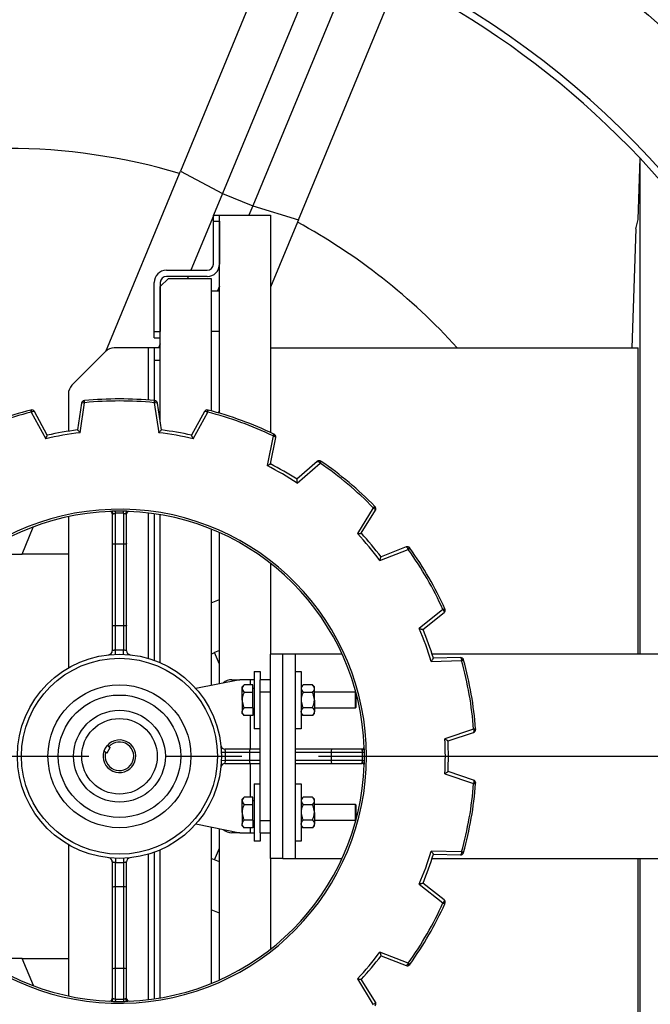
# Model space of a CAD drawing. Units: millimetres. Extents: x 0 to 10503, y 0 to 7427.
# Drawn here: x 3962 to 4271, y 1033 to 1515 of the extents above; entities that cross this region are included whole.
import ezdxf

# ---------------------------------------------------------------- set-up
doc = ezdxf.new("R2010")
doc.units = ezdxf.units.MM
doc.header["$LTSCALE"] = 150
doc.linetypes.add('CENTER', pattern=[2, 1.25, -0.25, 0.25, -0.25])
doc.layers.add('Keski', color=1, linetype='CENTER')
doc.layers.add('Mitat', color=1, linetype='Continuous')
doc.styles.add('ROMANS', font='ROMANS.SHX')
doc.styles.get("Standard").update_dxf_attribs({"font": 'arial.ttf'})
doc.dimstyles.get("Standard").update_dxf_attribs({"dimtxt": 0.18, "dimasz": 0.18, "dimexe": 0.18, "dimexo": 0.0625, "dimgap": 0.09, "dimtad": 0, "dimtih": 1, "dimtoh": 1, "dimdec": 4, "dimzin": 0, "dimdsep": 46, "dimtxsty": 'Standard', "dimcen": 0.09, "dimadec": 0, "dimazin": 0, "dimtfac": 1, "dimtdec": 4, "dimtofl": 0, "dimtmove": 1, "dimatfit": 3, "dimfxl": 0, "dimtolj": 1, "dimtzin": 0, "dimarcsym": 0})

# ---------------------------------------------------------------- blocks, each defined once
blk = doc.blocks.new('*D20')
at = {"layer": 'Defpoints', "color": 0}
for p in [(3224.23, 1886.47), (3018.05, 1696.19), (3208.59, 1154.61), (3956.09, 1154.61), (5002.59, 1154.61)]:
    blk.add_point(p, dxfattribs=at)
at = {"layer": 'Mitat', "color": 0, "lineweight": -2}
for p, q in [((3206.55, 1904.15), (3172.51, 1938.19)), ((3183.59, 1154.61), (2847.94, 1154.61))]:
    blk.add_line(p, q, dxfattribs=at)
blk.add_arc((3956.09, 1154.61), 1083.15, 138.30654, 176.69346, dxfattribs=at)
at = {"layer": 'Mitat', "color": 0}
for points in [[(3139.71, 1882.22), (3154.86, 1867.92), (3190.18, 1920.52)], [(2885.15, 1216.79), (2864.33, 1217.39), (2872.94, 1154.61)]]:
    blk.add_solid(points, dxfattribs=at)
at = {"layer": 'Mitat', "color": 0, "insert": (2900.53, 1591.84), "char_height": 68.75, "attachment_point": 5, "rotation": 67.5, "style": 'ROMANS'}
blk.add_mtext('\\A1;45°', dxfattribs=at)

msp = doc.modelspace()

# ---------------------------------------------------------------- linework, layer by layer
for p, q in [((4265.13, 1417.5), (4266.09, 1447.5)), ((4266.09, 1204.61), (4266.09, 1447.5)), ((4057.09, 1419.61), (4060.09, 1419.61)), ((4057.09, 1416.61), (4057.09, 1419.61)), ((4060.09, 1419.61), (4085.09, 1419.61)), ((4060.09, 1322.61), (4060.09, 1419.61)), ((4085.09, 1419.61), (4085.09, 1313.2)), ((4057.09, 1416.61), (4060.09, 1416.61)), ((4057.09, 1395.61), (4057.09, 1416.61)), ((4060.09, 1416.61), (4060.09, 1395.61)), ((4263.96, 1412.94), (4262.1, 1354.61)), ((4263.96, 1412.94), (4265.13, 1417.5)), ((4034.09, 1392.61), (4054.09, 1392.61)), ((4054.09, 1389.61), (4034.09, 1389.61)), ((4028.09, 1362.61), (4028.09, 1386.61)), ((4031.09, 1384.61), (4035.09, 1388.61)), ((4031.09, 1386.61), (4031.09, 1362.61)), ((4031.09, 1318.17), (4031.09, 1384.61)), ((4035.09, 1388.61), (4056.09, 1388.61)), ((4056.09, 1388.61), (4056.09, 1323.73)), ((4060.09, 1384.81), (4059.18, 1382.61)), ((4056.09, 1382.61), (4060.09, 1382.61)), ((4028.09, 1362.61), (4031.09, 1362.61)), ((4028.09, 1359.61), (4028.09, 1362.61)), ((4060.09, 1362.61), (4056.09, 1362.61)), ((4028.09, 1359.61), (4031.09, 1359.61)), ((4031.09, 1356.56), (4030.28, 1354.61)), ((4004.33, 1352.86), (3987.84, 1336.37)), ((4025.09, 1354.61), (4008.57, 1354.61)), ((4028.09, 1354.61), (4025.09, 1354.61)), ((4025.09, 1354.61), (4025.09, 1329.05)), ((4031.09, 1354.61), (4028.09, 1354.61)), ((4028.09, 1354.61), (4028.09, 1348.61)), ((4085.09, 1354.61), (4262.1, 1354.61)), ((4262.1, 1354.61), (4265.21, 1354.61)), ((4265.21, 1204.61), (4265.21, 1354.61)), ((4028.09, 1348.61), (4031.09, 1348.61)), ((4028.09, 1348.61), (4028.09, 1328.79)), ((3986.09, 1332.13), (3986.09, 1313.8)), ((3992.49, 1327.49), (3990.52, 1314.43)), ((3991.83, 1313.09), (3994.05, 1327.78)), ((3994.05, 1327.78), (3993.68, 1327.8)), ((3993.96, 1328.77), (3993.83, 1328.76)), ((4028.12, 1327.78), (4028.49, 1327.8)), ((4028.12, 1327.78), (4030.34, 1313.09)), ((4028.34, 1328.76), (4028.22, 1328.77)), ((4031.65, 1314.43), (4029.68, 1327.49)), ((3967.87, 1323.16), (3974.98, 1310.11)), ((3975.75, 1311.83), (3969.43, 1323.43)), ((4052.74, 1323.43), (4046.42, 1311.83)), ((4047.2, 1310.11), (4054.31, 1323.16)), ((4054.31, 1323.16), (4053.97, 1323.31)), ((4054.55, 1324.13), (4054.43, 1324.16)), ((4086.32, 1311.51), (4083.38, 1296.95)), ((4085.07, 1297.76), (4087.69, 1310.71)), ((4085.09, 1297.83), (4085.09, 1297.76)), ((4107.97, 1299), (4098.06, 1290.26)), ((4098.2, 1288.39), (4109.35, 1298.21)), ((4109.35, 1298.21), (4109.08, 1298.47)), ((4109.91, 1299.04), (4109.81, 1299.11)), ((4007.59, 1273.32), (4007.59, 1258.79)), ((4009.09, 1258.43), (4009.09, 1273.61)), ((4013.09, 1273.61), (4013.09, 1258.43)), ((4014.59, 1258.79), (4014.59, 1273.32)), ((4025.09, 1273.79), (4025.09, 1202.61)), ((4028.09, 1273.4), (4028.09, 1201.64)), ((4135.44, 1276.32), (4127.7, 1263.64)), ((4129.57, 1263.82), (4136.45, 1275.1)), ((3986.09, 1271.98), (3986.09, 1197.92)), ((4031.09, 1200.44), (4031.09, 1272.94)), ((4056.09, 1265.86), (4056.09, 1189.27)), ((4060.09, 1190.08), (4060.09, 1264.15)), ((4007.59, 1258.79), (4007.59, 1218.79)), ((4014.59, 1218.79), (4014.59, 1258.79)), ((4013.09, 1258.43), (4009.09, 1258.43)), ((4009.09, 1218.43), (4009.09, 1258.43)), ((4013.09, 1258.43), (4013.09, 1218.43)), ((4138.7, 1250.52), (4152.53, 1255.95)), ((4151.51, 1257.16), (4139.21, 1252.33)), ((4152.53, 1255.95), (4152.37, 1256.28)), ((4153.35, 1256.53), (4153.27, 1256.63)), ((3986.09, 1253.61), (3963.41, 1253.61)), ((4085.09, 1249.08), (4085.09, 1204.61)), ((4056.09, 1229.75), (4060.09, 1231.41)), ((4169.57, 1226.45), (4157.95, 1217.18)), ((4159.78, 1216.71), (4170.1, 1224.95)), ((4007.59, 1218.79), (4007.59, 1206.32)), ((4013.09, 1218.43), (4009.09, 1218.43)), ((4009.09, 1206.58), (4009.09, 1218.43)), ((4013.09, 1218.43), (4013.09, 1206.58)), ((4014.59, 1206.32), (4014.59, 1218.79)), ((4060.09, 1206.34), (4057.73, 1205.37)), ((4056.09, 1204.61), (4057.73, 1205.37)), ((4060.09, 1199.68), (4057.73, 1205.37)), ((4085.09, 1104.61), (4085.09, 1204.61)), ((4091.09, 1204.61), (4085.09, 1204.61)), ((4091.09, 1104.61), (4091.09, 1204.61)), ((4097.09, 1204.61), (4091.09, 1204.61)), ((4097.09, 1204.61), (4097.09, 1104.61)), ((4120.17, 1204.61), (4097.09, 1204.61)), ((4163.81, 1201.09), (4178.66, 1201.46)), ((4341.09, 1204.61), (4164.27, 1204.61)), ((4178.11, 1202.94), (4164.91, 1202.62)), ((4178.66, 1201.46), (4178.62, 1201.83)), ((4179.62, 1201.73), (4179.59, 1201.85)), ((4077.09, 1196.11), (4080.09, 1196.11)), ((4077.09, 1196.11), (4077.09, 1168.11)), ((4080.09, 1196.11), (4080.09, 1192.11)), ((4097.09, 1196.11), (4100.09, 1196.11)), ((4100.09, 1196.11), (4100.09, 1168.11)), ((4070.09, 1192.11), (4048.54, 1187.74)), ((4066.09, 1192.11), (4070.09, 1192.11)), ((4075.09, 1192.11), (4070.09, 1192.11)), ((4077.09, 1192.11), (4075.09, 1192.11)), ((4075.09, 1192.11), (4075.09, 1189.62)), ((4085.09, 1192.11), (4080.09, 1192.11)), ((4080.09, 1186.11), (4080.09, 1192.05)), ((4071.19, 1188.61), (4072.19, 1189.62)), ((4071.19, 1187.74), (4071.19, 1188.61)), ((4071.19, 1182.11), (4071.19, 1187.74)), ((4076.49, 1189.62), (4072.19, 1189.62)), ((4076.49, 1185.87), (4076.49, 1189.62)), ((4076.49, 1187.91), (4077.09, 1187.91)), ((4100.09, 1188.61), (4101.09, 1189.62)), ((4105.58, 1189.62), (4101.09, 1189.62)), ((4105.58, 1189.62), (4106.59, 1188.61)), ((4106.59, 1187.74), (4106.59, 1188.61)), ((4106.59, 1182.11), (4106.59, 1187.74)), ((4071.19, 1182.11), (4071.19, 1176.48)), ((4076.49, 1185.87), (4072.19, 1185.87)), ((4076.49, 1178.36), (4076.49, 1185.87)), ((4080.09, 1123.11), (4080.09, 1186.11)), ((4080.09, 1186.11), (4085.09, 1186.11)), ((4105.58, 1185.87), (4101.09, 1185.87)), ((4106.59, 1186.11), (4126.59, 1186.11)), ((4106.59, 1182.11), (4106.59, 1176.48)), ((4126.59, 1186.11), (4126.99, 1185.71)), ((4126.59, 1186.11), (4126.59, 1178.11)), ((4127.09, 1178.61), (4127.09, 1185.34)), ((4076.49, 1178.36), (4072.19, 1178.36)), ((4076.49, 1178.36), (4076.49, 1174.61)), ((4105.58, 1178.36), (4101.09, 1178.36)), ((4126.59, 1178.11), (4106.59, 1178.11)), ((4127.09, 1178.61), (4126.59, 1178.11)), ((4071.19, 1175.61), (4071.19, 1176.48)), ((4072.19, 1174.61), (4071.19, 1175.61)), ((4076.49, 1174.61), (4072.19, 1174.61)), ((4075.09, 1174.61), (4075.09, 1158.11)), ((4077.09, 1176.31), (4076.49, 1176.31)), ((4101.09, 1174.61), (4100.09, 1175.61)), ((4105.58, 1174.61), (4101.09, 1174.61)), ((4106.59, 1175.61), (4105.58, 1174.61)), ((4106.59, 1175.61), (4106.59, 1176.48)), ((4080.09, 1168.11), (4077.09, 1168.11)), ((4100.09, 1168.11), (4097.09, 1168.11)), ((4184.58, 1167.91), (4170.49, 1163.17)), ((4184.58, 1167.91), (4184.67, 1167.55)), ((4185.58, 1167.86), (4185.57, 1167.99)), ((4172.05, 1162.11), (4184.57, 1166.32)), ((4005.89, 1159.3), (4005, 1159.81)), ((4005.13, 1156.28), (4006.61, 1158.89)), ((4005.89, 1159.3), (4006.61, 1158.89)), ((4075.26, 1158.11), (4062.79, 1158.11)), ((4080.09, 1158.11), (4075.26, 1158.11)), ((4115.26, 1158.11), (4097.09, 1158.11)), ((4129.79, 1158.11), (4115.26, 1158.11)), ((4003.51, 1157.2), (4004.4, 1156.69)), ((4004.4, 1156.69), (4005.13, 1156.28)), ((4061.05, 1156.54), (4063.05, 1156.61)), ((4061.05, 1152.69), (4063.05, 1152.61)), ((4063.05, 1156.61), (4074.91, 1156.61)), ((4074.91, 1152.61), (4063.05, 1152.61)), ((4074.91, 1152.61), (4074.91, 1156.61)), ((4074.91, 1156.61), (4080.09, 1156.61)), ((4080.09, 1152.61), (4074.91, 1152.61)), ((4097.09, 1156.61), (4114.91, 1156.61)), ((4114.91, 1152.61), (4097.09, 1152.61)), ((4114.91, 1152.61), (4114.91, 1156.61)), ((4114.91, 1156.61), (4130.08, 1156.61)), ((4130.08, 1152.61), (4114.91, 1152.61)), ((4130.08, 1156.61), (4131.17, 1156.63)), ((4130.08, 1152.61), (4131.17, 1152.6)), ((4062.79, 1151.11), (4075.26, 1151.11)), ((4075.09, 1151.11), (4075.09, 1134.62)), ((4075.26, 1151.11), (4080.09, 1151.11)), ((4097.09, 1151.11), (4115.26, 1151.11)), ((4115.26, 1151.11), (4129.79, 1151.11)), ((4170.49, 1146.05), (4184.58, 1141.32)), ((4184.57, 1142.9), (4172.05, 1147.11)), ((4077.09, 1141.11), (4080.09, 1141.11)), ((4077.09, 1141.11), (4077.09, 1113.11)), ((4097.09, 1141.11), (4100.09, 1141.11)), ((4100.09, 1141.11), (4100.09, 1113.11)), ((4184.58, 1141.32), (4184.67, 1141.68)), ((4185.57, 1141.24), (4185.58, 1141.37)), ((4071.19, 1133.61), (4072.19, 1134.62)), ((4071.19, 1132.74), (4071.19, 1133.61)), ((4076.49, 1134.62), (4072.19, 1134.62)), ((4076.49, 1130.87), (4076.49, 1134.62)), ((4100.09, 1133.61), (4101.09, 1134.62)), ((4105.58, 1134.62), (4101.09, 1134.62)), ((4105.58, 1134.62), (4106.59, 1133.61)), ((4106.59, 1132.74), (4106.59, 1133.61)), ((4071.19, 1127.11), (4071.19, 1132.74)), ((4076.49, 1130.87), (4072.19, 1130.87)), ((4076.49, 1132.91), (4077.09, 1132.91)), ((4076.49, 1123.36), (4076.49, 1130.87)), ((4105.58, 1130.87), (4101.09, 1130.87)), ((4106.59, 1127.11), (4106.59, 1132.74)), ((4106.59, 1131.11), (4126.59, 1131.11)), ((4126.59, 1131.11), (4127.09, 1130.61)), ((4126.59, 1131.11), (4126.59, 1123.11)), ((4127.09, 1123.89), (4127.09, 1130.61)), ((4071.19, 1127.11), (4071.19, 1121.48)), ((4106.59, 1127.11), (4106.59, 1121.48)), ((4048.54, 1121.49), (4070.09, 1117.11)), ((4056.09, 1119.96), (4056.09, 1043.37)), ((4060.09, 1045.07), (4060.09, 1119.15)), ((4071.19, 1120.61), (4071.19, 1121.48)), ((4072.19, 1119.61), (4071.19, 1120.61)), ((4076.49, 1123.36), (4072.19, 1123.36)), ((4076.49, 1119.61), (4072.19, 1119.61)), ((4075.09, 1119.61), (4075.09, 1117.11)), ((4076.49, 1123.36), (4076.49, 1119.61)), ((4077.09, 1121.31), (4076.49, 1121.31)), ((4080.09, 1123.11), (4085.09, 1123.11)), ((4080.09, 1117.18), (4080.09, 1123.11)), ((4101.09, 1119.61), (4100.09, 1120.61)), ((4105.58, 1123.36), (4101.09, 1123.36)), ((4105.58, 1119.61), (4101.09, 1119.61)), ((4106.59, 1120.61), (4105.58, 1119.61)), ((4126.59, 1123.11), (4106.59, 1123.11)), ((4106.59, 1120.61), (4106.59, 1121.48)), ((4126.99, 1123.51), (4126.59, 1123.11)), ((4070.09, 1117.11), (4066.09, 1117.11)), ((4070.09, 1117.11), (4075.09, 1117.11)), ((4075.09, 1117.11), (4077.09, 1117.11)), ((4080.09, 1117.11), (4080.09, 1113.11)), ((4080.09, 1117.11), (4085.09, 1117.11)), ((3986.09, 1111.31), (3986.09, 1037.25)), ((4057.73, 1103.86), (4060.09, 1109.55)), ((4080.09, 1113.11), (4077.09, 1113.11)), ((4100.09, 1113.11), (4097.09, 1113.11)), ((4025.09, 1106.61), (4025.09, 1035.43)), ((4028.09, 1107.59), (4028.09, 1035.82)), ((4031.09, 1036.29), (4031.09, 1108.79)), ((4057.73, 1103.86), (4056.09, 1104.62)), ((4091.09, 1104.61), (4085.09, 1104.61)), ((4085.09, 1104.61), (4085.09, 1060.15)), ((4091.09, 1104.61), (4097.09, 1104.61)), ((4097.09, 1104.61), (4120.17, 1104.61)), ((4178.66, 1107.77), (4163.81, 1108.14)), ((4164.27, 1104.61), (4341.09, 1104.61)), ((4164.91, 1106.61), (4178.11, 1106.28)), ((4265.21, 954.61), (4265.21, 1104.61)), ((4266.09, 861.73), (4266.09, 1104.61)), ((4007.59, 1102.91), (4007.59, 1090.44)), ((4009.09, 1090.79), (4009.09, 1102.65)), ((4013.09, 1102.65), (4013.09, 1090.79)), ((4014.59, 1090.44), (4014.59, 1102.91)), ((4060.09, 1102.89), (4057.73, 1103.86)), ((4007.59, 1090.44), (4007.59, 1050.44)), ((4009.09, 1050.79), (4009.09, 1090.79)), ((4009.09, 1090.79), (4013.09, 1090.79)), ((4013.09, 1090.79), (4013.09, 1050.79)), ((4014.59, 1050.44), (4014.59, 1090.44)), ((4157.95, 1092.05), (4169.57, 1082.78)), ((4170.1, 1084.28), (4159.78, 1092.51)), ((4169.57, 1082.78), (4169.77, 1083.09)), ((4170.48, 1082.37), (4170.53, 1082.49)), ((4060.09, 1077.82), (4056.09, 1079.48)), ((4152.53, 1053.28), (4138.7, 1058.71)), ((4139.21, 1056.89), (4151.51, 1052.07)), ((3963.41, 1055.61), (3986.09, 1055.61)), ((4007.59, 1050.44), (4007.59, 1035.91)), ((4009.09, 1035.62), (4009.09, 1050.79)), ((4009.09, 1050.79), (4013.09, 1050.79)), ((4013.09, 1050.79), (4013.09, 1035.62)), ((4014.59, 1035.91), (4014.59, 1050.44)), ((4127.7, 1045.59), (4135.44, 1032.91)), ((4136.45, 1034.13), (4129.57, 1045.4))]:
    msp.add_line(p, q)
at = {"flags": 128}
for points in [[(3994.05, 1327.78), (3994.03, 1327.97), (3994.02, 1328.16), (3994, 1328.33), (3993.98, 1328.48), (3993.97, 1328.61), (3993.96, 1328.7), (3993.96, 1328.75), (3993.96, 1328.77)], [(4028.22, 1328.77), (4028.21, 1328.75), (4028.21, 1328.7), (4028.2, 1328.61), (4028.19, 1328.48), (4028.17, 1328.33), (4028.16, 1328.16), (4028.14, 1327.97), (4028.12, 1327.78)], [(3967.62, 1324.13), (3967.62, 1324.11), (3967.64, 1324.06), (3967.66, 1323.97), (3967.69, 1323.85), (3967.73, 1323.7), (3967.77, 1323.53), (3967.82, 1323.35), (3967.87, 1323.16)], [(4054.31, 1323.16), (4054.35, 1323.35), (4054.4, 1323.53), (4054.44, 1323.7), (4054.48, 1323.85), (4054.51, 1323.97), (4054.54, 1324.06), (4054.55, 1324.11), (4054.55, 1324.13)], [(4086.75, 1312.41), (4086.74, 1312.39), (4086.72, 1312.34), (4086.68, 1312.26), (4086.62, 1312.15), (4086.56, 1312.01), (4086.48, 1311.85), (4086.4, 1311.69), (4086.32, 1311.51)], [(4109.35, 1298.21), (4109.46, 1298.37), (4109.56, 1298.53), (4109.66, 1298.67), (4109.75, 1298.8), (4109.82, 1298.9), (4109.87, 1298.98), (4109.9, 1299.02), (4109.91, 1299.04)], [(4009.09, 1273.61), (4009.08, 1273.78), (4009.08, 1273.95), (4009.08, 1274.1), (4009.08, 1274.25), (4009.07, 1274.39), (4009.07, 1274.51), (4009.07, 1274.61), (4009.07, 1274.7)], [(4013.09, 1273.61), (4013.09, 1273.78), (4013.09, 1273.95), (4013.09, 1274.1), (4013.1, 1274.25), (4013.1, 1274.39), (4013.1, 1274.51), (4013.1, 1274.61), (4013.1, 1274.7)], [(4136.16, 1277.02), (4136.14, 1277), (4136.1, 1276.96), (4136.04, 1276.9), (4135.95, 1276.81), (4135.84, 1276.71), (4135.72, 1276.58), (4135.58, 1276.45), (4135.44, 1276.32)], [(4152.53, 1255.95), (4152.69, 1256.06), (4152.85, 1256.17), (4152.99, 1256.27), (4153.11, 1256.36), (4153.21, 1256.43), (4153.29, 1256.48), (4153.33, 1256.52), (4153.35, 1256.53)], [(4170.48, 1226.86), (4170.46, 1226.85), (4170.41, 1226.83), (4170.32, 1226.79), (4170.21, 1226.74), (4170.07, 1226.67), (4169.92, 1226.6), (4169.74, 1226.53), (4169.57, 1226.45)], [(4009.16, 1204.58), (4009.16, 1204.62), (4009.16, 1204.73), (4009.15, 1204.91), (4009.14, 1205.16), (4009.13, 1205.47), (4009.12, 1205.81), (4009.1, 1206.19), (4009.09, 1206.58)], [(4013.01, 1204.58), (4013.01, 1204.62), (4013.01, 1204.73), (4013.02, 1204.91), (4013.03, 1205.16), (4013.04, 1205.47), (4013.06, 1205.81), (4013.07, 1206.19), (4013.09, 1206.58)], [(4178.66, 1201.46), (4178.85, 1201.51), (4179.03, 1201.56), (4179.2, 1201.61), (4179.34, 1201.65), (4179.46, 1201.68), (4179.55, 1201.71), (4179.61, 1201.72), (4179.62, 1201.73)], [(4185.57, 1167.99), (4185.56, 1167.98), (4185.5, 1167.98), (4185.41, 1167.97), (4185.28, 1167.96), (4185.13, 1167.95), (4184.96, 1167.94), (4184.77, 1167.92), (4184.58, 1167.91)], [(4184.58, 1141.32), (4184.77, 1141.3), (4184.96, 1141.29), (4185.13, 1141.28), (4185.28, 1141.26), (4185.41, 1141.25), (4185.5, 1141.25), (4185.56, 1141.24), (4185.57, 1141.24)], [(4009.16, 1104.65), (4009.16, 1104.61), (4009.16, 1104.5), (4009.15, 1104.31), (4009.14, 1104.07), (4009.13, 1103.76), (4009.12, 1103.42), (4009.1, 1103.04), (4009.09, 1102.65)], [(4013.01, 1104.65), (4013.01, 1104.61), (4013.01, 1104.5), (4013.02, 1104.31), (4013.03, 1104.07), (4013.04, 1103.76), (4013.06, 1103.42), (4013.07, 1103.04), (4013.09, 1102.65)], [(4179.62, 1107.5), (4179.61, 1107.51), (4179.55, 1107.52), (4179.46, 1107.55), (4179.34, 1107.58), (4179.2, 1107.62), (4179.03, 1107.67), (4178.85, 1107.72), (4178.66, 1107.77)], [(4169.57, 1082.78), (4169.74, 1082.7), (4169.92, 1082.62), (4170.07, 1082.55), (4170.21, 1082.49), (4170.32, 1082.44), (4170.41, 1082.4), (4170.46, 1082.38), (4170.48, 1082.37)], [(4153.35, 1052.7), (4153.33, 1052.71), (4153.29, 1052.74), (4153.21, 1052.8), (4153.11, 1052.87), (4152.99, 1052.96), (4152.85, 1053.06), (4152.69, 1053.17), (4152.53, 1053.28)], [(4009.09, 1035.62), (4009.08, 1035.45), (4009.08, 1035.28), (4009.08, 1035.12), (4009.08, 1034.98), (4009.07, 1034.84), (4009.07, 1034.72), (4009.07, 1034.62), (4009.07, 1034.53)], [(4013.09, 1035.62), (4013.09, 1035.45), (4013.09, 1035.28), (4013.09, 1035.12), (4013.1, 1034.98), (4013.1, 1034.84), (4013.1, 1034.72), (4013.1, 1034.62), (4013.1, 1034.53)]]:
    msp.add_lwpolyline(points, dxfattribs=at)
for centre, radius in [((3956.09, 1154.61), 500), ((3956.09, 1154.61), 480), ((4011.09, 1154.61), 50), ((4011.09, 1154.61), 48), ((4011.09, 1154.61), 35), ((4011.09, 1154.61), 30), ((4011.09, 1154.61), 22.5), ((4011.09, 1154.61), 18.5)]:
    msp.add_circle(centre, radius)
for centre, radius, start, end in [((3956.09, 1154.61), 430, 270, 173.3226), ((3956.09, 1154.61), 426.47, 43.3736, 173.2671), ((3956.09, 1154.61), 426.47, 316.6264, 43.3736), ((4054.09, 1395.61), 6, 270, 0), ((4054.09, 1395.61), 3, 270, 0), ((4034.09, 1386.61), 6, 90, 180), ((4034.09, 1386.61), 3, 90, 180), ((4008.57, 1348.61), 6, 90, 135), ((3992.09, 1332.13), 6, 135, 180), ((3993.98, 1327.27), 1.5, 95.6594, 171.4124), ((3994.8, 1328.12), 1.16, 146.8082, 196.0162), ((4011.09, 1154.61), 175, 84.3824, 95.6176), ((4011.09, 1154.61), 174, 84.3824, 95.6176), ((4027.37, 1328.12), 1.16, 343.9833, 33.1919), ((4028.2, 1327.27), 1.5, 8.5876, 84.3406), ((4011.09, 1154.61), 175, 104.3824, 115.6176), ((4011.09, 1154.61), 174, 104.3824, 115.6176), ((3968.11, 1322.71), 1.5, 28.5876, 104.3406), ((3967.04, 1323.23), 1.16, 3.9848, 53.1903), ((4054.06, 1322.71), 1.5, 75.6594, 151.4124), ((4055.13, 1323.23), 1.16, 126.8098, 176.0152), ((4011.09, 1154.61), 174, 64.3824, 75.6176), ((4011.09, 1154.61), 175, 64.3824, 75.6176), ((4011.09, 1154.61), 159.64, 96.9264, 103.0736), ((4011.09, 1154.61), 161.14, 97.3323, 102.6677), ((4011.09, 1154.61), 159.64, 76.9264, 83.0736), ((4011.09, 1154.61), 161.14, 77.3323, 82.6677), ((4085.73, 1312.09), 1.16, 323.9849, 13.1893), ((4086.22, 1311), 1.5, 348.5876, 64.3406), ((4011.09, 1154.61), 161.14, 57.3323, 62.6677), ((4108.96, 1297.87), 1.5, 55.6594, 131.4124), ((4110.14, 1298), 1.16, 106.8093, 156.0155), ((4011.09, 1154.61), 174, 44.3824, 55.6176), ((4011.09, 1154.61), 175, 44.3824, 55.6176), ((4011.09, 1154.61), 159.64, 56.9264, 63.0736), ((4011.09, 1154.61), 121, 181.9566, 178.0434), ((4011.09, 1154.61), 120, 91.9566, 178.0434), ((4006.39, 1273.32), 1.2, 0, 92.2673), ((4006.85, 1273.46), 1.1, 354.099, 82.9491), ((4011.09, 1154.61), 120.1, 89.0371, 90.9629), ((4011.09, 1154.61), 119.02, 89.0371, 90.9629), ((4015.32, 1273.46), 1.1, 97.0509, 185.901), ((4015.79, 1273.32), 1.2, 87.7327, 180), ((4011.09, 1154.61), 120, 1.9566, 88.0434), ((4135.09, 1277.06), 1.16, 303.9844, 353.1906), ((4135.17, 1275.88), 1.5, 328.5876, 44.3406), ((4011.09, 1154.61), 159.64, 36.9264, 43.0736), ((4011.09, 1154.61), 161.14, 37.3323, 42.6677), ((4152.05, 1255.76), 1.5, 35.6594, 111.4124), ((4153.21, 1255.47), 1.16, 86.8096, 136.0154), ((4011.09, 1154.61), 174, 24.3824, 35.6176), ((4011.09, 1154.61), 175, 24.3824, 35.6176), ((4169.49, 1227.27), 1.16, 283.9841, 333.1923), ((4169.16, 1226.12), 1.5, 308.5876, 24.3406), ((4011.09, 1154.61), 159.64, 16.9264, 23.0736), ((4011.09, 1154.61), 161.14, 17.3323, 22.6677), ((4005.59, 1206.32), 2, 276.0715, 0), ((4011.09, 1154.61), 52, 87.7958, 92.2042), ((4016.59, 1206.32), 2, 180, 263.9285), ((4178.15, 1201.44), 1.5, 15.6594, 91.4124), ((4179.13, 1200.78), 1.16, 66.809, 116.0158), ((4011.09, 1154.61), 174, 4.3824, 15.6176), ((4011.09, 1154.61), 175, 4.3824, 15.6176), ((4066.09, 1186.11), 6, 90, 133.5763), ((4184.09, 1167.75), 1.5, 288.5876, 4.3406), ((4184.79, 1168.71), 1.16, 263.9855, 313.1897), ((4011.09, 1154.61), 8, 161.1548, 139.5409), ((4011.09, 1154.61), 159.64, 356.9264, 3.0736), ((4011.09, 1154.61), 8, 139.5409, 161.1548), ((4011.09, 1154.61), 7, 162.7215, 137.9742), ((4062.79, 1160.11), 2, 186.0715, 270), ((4129.79, 1159.31), 1.2, 270, 2.2673), ((4129.93, 1158.85), 1.09, 264.0979, 352.9499), ((4011.09, 1154.61), 161.14, 357.3323, 2.6677), ((4011.09, 1154.61), 52, 357.7958, 2.2042), ((4011.09, 1154.61), 119.02, 359.0371, 0.9629), ((4011.09, 1154.61), 120.1, 359.0371, 0.9629), ((4011.09, 1154.61), 120, 181.9566, 268.0434), ((4011.09, 1154.61), 120, 271.9566, 358.0434), ((4062.79, 1149.11), 2, 90, 173.9285), ((4129.79, 1149.91), 1.2, 357.7327, 90), ((4129.93, 1150.38), 1.09, 7.0501, 95.9021), ((4184.09, 1141.48), 1.5, 355.6594, 71.4124), ((4011.09, 1154.61), 174, 344.3824, 355.6176), ((4011.09, 1154.61), 175, 344.3824, 355.6176), ((4184.79, 1140.52), 1.16, 46.8103, 96.0145), ((4066.09, 1123.11), 6, 226.4237, 270), ((3956.09, 1154.61), 426.47, 186.7329, 316.6264), ((4005.59, 1102.91), 2, 0, 83.9285), ((4016.59, 1102.91), 2, 96.0715, 180), ((4011.09, 1154.61), 159.64, 336.9264, 343.0736), ((4011.09, 1154.61), 161.14, 337.3323, 342.6677), ((4178.15, 1107.78), 1.5, 268.5876, 344.3406), ((4179.13, 1108.45), 1.16, 243.9842, 293.191), ((4011.09, 1154.61), 52, 267.7958, 272.2042), ((4011.09, 1154.61), 174, 324.3824, 335.6176), ((4011.09, 1154.61), 175, 324.3824, 335.6176), ((4169.49, 1081.96), 1.16, 26.8077, 76.0159), ((4169.16, 1083.1), 1.5, 335.6594, 51.4124), ((4011.09, 1154.61), 159.64, 316.9264, 323.0736), ((4011.09, 1154.61), 161.14, 317.3323, 322.6677), ((4152.05, 1053.47), 1.5, 248.5876, 324.3406), ((4153.21, 1053.76), 1.16, 223.9846, 273.1904), ((4006.39, 1035.91), 1.2, 267.7327, 0), ((4006.85, 1035.77), 1.1, 277.0509, 5.901), ((4011.09, 1154.61), 120.1, 269.0371, 270.9629), ((4011.09, 1154.61), 119.02, 269.0371, 270.9629), ((4015.32, 1035.77), 1.1, 174.099, 262.9491), ((4015.79, 1035.91), 1.2, 180, 272.2673), ((4135.17, 1033.35), 1.5, 315.6594, 31.4124)]:
    msp.add_arc(centre, radius, start, end)
at = {"extrusion": (0, 0, -1)}
for centre, major_axis, ratio, start_param, end_param in [((3993.98, 1327.27), (1.48, -0.22), 0.333333, 3.141593, 4.463731), ((4028.2, 1327.27), (1.48, 0.22), 0.333333, 4.961047, 6.283185), ((3968.11, 1322.71), (1.32, 0.72), 0.333333, 4.961047, 6.283185), ((4054.06, 1322.71), (1.32, -0.72), 0.333333, 3.141593, 4.463731), ((4086.22, 1311), (1.47, -0.3), 0.333333, 4.961047, 6.283185), ((4108.96, 1297.87), (0.99, -1.12), 0.333333, 3.141593, 4.463731), ((4135.17, 1275.88), (1.28, -0.78), 0.333333, 4.961047, 6.283185), ((4009.09, 1258.79), (1.5, 0), 0.236068, 1.570796, 3.141593), ((4013.09, 1258.79), (1.5, 0), 0.236068, 0, 1.570796), ((4152.05, 1255.76), (0.55, -1.4), 0.333333, 3.141593, 4.463731), ((4169.16, 1226.12), (0.94, -1.17), 0.333333, 4.961047, 6.283185), ((4009.09, 1218.79), (1.5, 0), 0.236068, 1.570796, 3.141593), ((4013.09, 1218.79), (1.5, 0), 0.236068, 0, 1.570796), ((4178.15, 1201.44), (0.04, -1.5), 0.333333, 3.141593, 4.463731), ((4184.09, 1167.75), (0.48, -1.42), 0.333333, 4.961047, 6.283185), ((4075.26, 1156.61), (0, -1.5), 0.236068, 1.570796, 3.141593), ((4115.26, 1156.61), (0, -1.5), 0.236068, 1.570796, 3.141593), ((4075.26, 1152.61), (0, -1.5), 0.236068, 0, 1.570796), ((4115.26, 1152.61), (0, -1.5), 0.236068, 0, 1.570796), ((4184.09, 1141.48), (-0.48, -1.42), 0.333333, 3.141593, 4.463731), ((4178.15, 1107.78), (-0.04, -1.5), 0.333333, 4.961047, 6.283185), ((4009.09, 1090.44), (1.5, 0), 0.236068, 3.141593, 4.712389), ((4013.09, 1090.44), (1.5, 0), 0.236068, 4.712389, 6.283185), ((4169.16, 1083.1), (-0.94, -1.17), 0.333333, 3.141593, 4.463731), ((4152.05, 1053.47), (-0.55, -1.4), 0.333333, 4.961047, 6.283185), ((4009.09, 1050.44), (1.5, 0), 0.236068, 3.141593, 4.712389), ((4013.09, 1050.44), (1.5, 0), 0.236068, 4.712389, 6.283185), ((4135.17, 1033.35), (1.28, 0.78), 0.333333, 0, 1.322138)]:
    msp.add_ellipse(centre, major_axis=major_axis, ratio=ratio, start_param=start_param, end_param=end_param, dxfattribs=at)
for points, knots in [([(3967.74, 1324.16), (3967.74, 1324.16), (3967.7, 1324.15), (3967.65, 1324.14), (3967.62, 1324.13)], [0, 0, 0, 0, 0.136087, 1, 1, 1, 1]), ([(3967.87, 1323.16), (3967.96, 1323.2), (3968.08, 1323.25), (3968.19, 1323.3), (3968.2, 1323.31)], [0, 0, 0, 0, 0.863914, 1, 1, 1, 1]), ([(4060.09, 1324.1), (4059.93, 1323.72), (4059.74, 1323.26), (4059.54, 1322.79), (4059.5, 1322.7)], [0, 0, 0, 0, 0.804447, 1, 1, 1, 1]), ([(3974.98, 1310.11), (3974.98, 1310.12), (3974.99, 1310.15), (3975.1, 1310.39), (3975.28, 1310.8), (3975.49, 1311.25), (3975.63, 1311.58), (3975.73, 1311.79), (3975.74, 1311.82), (3975.75, 1311.83)], [0, 0, 0, 0, 0.002971, 0.047265, 0.296286, 0.503057, 0.676349, 0.837937, 1, 1, 1, 1]), ([(3991.83, 1313.09), (3991.83, 1313.09), (3991.8, 1313.12), (3991.62, 1313.31), (3991.31, 1313.62), (3990.96, 1313.98), (3990.72, 1314.24), (3990.55, 1314.4), (3990.53, 1314.42), (3990.52, 1314.43)], [0, 0, 0, 0, 0.002973, 0.047267, 0.296284, 0.503057, 0.67635, 0.837937, 1, 1, 1, 1]), ([(4030.34, 1313.09), (4030.34, 1313.09), (4030.37, 1313.12), (4030.55, 1313.31), (4030.86, 1313.62), (4031.21, 1313.98), (4031.46, 1314.24), (4031.62, 1314.4), (4031.64, 1314.42), (4031.65, 1314.43)], [0, 0, 0, 0, 0.002973, 0.047267, 0.296285, 0.503057, 0.67635, 0.837937, 1, 1, 1, 1]), ([(4047.2, 1310.11), (4047.2, 1310.12), (4047.18, 1310.15), (4047.07, 1310.39), (4046.89, 1310.8), (4046.68, 1311.25), (4046.54, 1311.58), (4046.44, 1311.79), (4046.43, 1311.82), (4046.42, 1311.83)], [0, 0, 0, 0, 0.002972, 0.047266, 0.296287, 0.503057, 0.676349, 0.837937, 1, 1, 1, 1]), ([(4086.86, 1312.36), (4086.86, 1312.36), (4086.82, 1312.38), (4086.78, 1312.4), (4086.75, 1312.41)], [0, 0, 0, 0, 0.136127, 1, 1, 1, 1]), ([(4086.32, 1311.51), (4086.42, 1311.48), (4086.54, 1311.44), (4086.66, 1311.41), (4086.67, 1311.41)], [0, 0, 0, 0, 0.863923, 1, 1, 1, 1]), ([(4083.38, 1296.95), (4083.38, 1296.95), (4083.42, 1296.96), (4083.65, 1297.08), (4084.05, 1297.27), (4084.5, 1297.49), (4084.82, 1297.64), (4085.03, 1297.74), (4085.06, 1297.76), (4085.07, 1297.76)], [0, 0, 0, 0, 0.002972, 0.047267, 0.296285, 0.503053, 0.676348, 0.837937, 1, 1, 1, 1]), ([(4098.2, 1288.39), (4098.2, 1288.39), (4098.2, 1288.43), (4098.18, 1288.69), (4098.15, 1289.13), (4098.11, 1289.63), (4098.08, 1289.98), (4098.07, 1290.22), (4098.06, 1290.25), (4098.06, 1290.26)], [0, 0, 0, 0, 0.002971, 0.047265, 0.296282, 0.503057, 0.676351, 0.837937, 1, 1, 1, 1]), ([(4009.07, 1274.7), (4008.86, 1274.69), (4008.38, 1274.67), (4007.67, 1274.6), (4007.21, 1274.56), (4006.99, 1274.54)], [0, 0, 0, 0, 0.289632, 0.668667, 1, 1, 1, 1]), ([(4007.59, 1273.32), (4007.6, 1273.32), (4007.64, 1273.32), (4007.82, 1273.34), (4007.93, 1273.34), (4007.94, 1273.34)], [0, 0, 0, 0, 0.477967, 0.956006, 1, 1, 1, 1]), ([(4007.94, 1273.34), (4008.06, 1273.37), (4008.29, 1273.42), (4008.69, 1273.58), (4008.97, 1273.6), (4009.09, 1273.61)], [0, 0, 0, 0, 0.36756, 0.738356, 1, 1, 1, 1]), ([(4013.09, 1273.61), (4013.25, 1273.59), (4013.57, 1273.55), (4013.95, 1273.39), (4014.15, 1273.36), (4014.23, 1273.34)], [0, 0, 0, 0, 0.365971, 0.737467, 1, 1, 1, 1]), ([(4015.18, 1274.54), (4015.03, 1274.55), (4014.64, 1274.58), (4013.94, 1274.66), (4013.39, 1274.68), (4013.1, 1274.7)], [0, 0, 0, 0, 0.231289, 0.598506, 1, 1, 1, 1]), ([(4014.23, 1273.34), (4014.27, 1273.34), (4014.42, 1273.33), (4014.56, 1273.32), (4014.58, 1273.32), (4014.59, 1273.32)], [0, 0, 0, 0, 0.208517, 0.686273, 1, 1, 1, 1]), ([(4135.44, 1276.32), (4135.53, 1276.25), (4135.63, 1276.18), (4135.73, 1276.11), (4135.74, 1276.1)], [0, 0, 0, 0, 0.863907, 1, 1, 1, 1]), ([(4136.25, 1276.93), (4136.24, 1276.93), (4136.21, 1276.96), (4136.18, 1276.99), (4136.16, 1277.02)], [0, 0, 0, 0, 0.136067, 1, 1, 1, 1]), ([(4127.7, 1263.64), (4127.7, 1263.64), (4127.74, 1263.64), (4128, 1263.67), (4128.44, 1263.71), (4128.94, 1263.76), (4129.29, 1263.8), (4129.52, 1263.82), (4129.55, 1263.82), (4129.57, 1263.82)], [0, 0, 0, 0, 0.002973, 0.047266, 0.296286, 0.503054, 0.676348, 0.837937, 1, 1, 1, 1]), ([(4138.7, 1250.52), (4138.7, 1250.53), (4138.71, 1250.57), (4138.79, 1250.82), (4138.91, 1251.24), (4139.04, 1251.73), (4139.14, 1252.07), (4139.2, 1252.29), (4139.21, 1252.32), (4139.21, 1252.33)], [0, 0, 0, 0, 0.0029731, 0.0472671, 0.2962854, 0.5030564, 0.6763502, 0.8379374, 1, 1, 1, 1]), ([(4169.57, 1226.45), (4169.63, 1226.36), (4169.7, 1226.25), (4169.76, 1226.15), (4169.77, 1226.14)], [0, 0, 0, 0, 0.863883, 1, 1, 1, 1]), ([(4170.53, 1226.74), (4170.53, 1226.75), (4170.51, 1226.79), (4170.49, 1226.82), (4170.48, 1226.86)], [0, 0, 0, 0, 0.136072, 1, 1, 1, 1]), ([(4157.95, 1217.18), (4157.96, 1217.18), (4158, 1217.17), (4158.25, 1217.1), (4158.68, 1216.99), (4159.17, 1216.87), (4159.51, 1216.78), (4159.73, 1216.73), (4159.76, 1216.72), (4159.78, 1216.71)], [0, 0, 0, 0, 0.0029756, 0.047266, 0.2962883, 0.5030553, 0.6763502, 0.8379368, 1, 1, 1, 1]), ([(4009.09, 1206.58), (4008.97, 1206.56), (4008.69, 1206.54), (4008.27, 1206.47), (4007.89, 1206.4), (4007.64, 1206.33), (4007.6, 1206.33), (4007.59, 1206.32)], [0, 0, 0, 0, 0.143009, 0.358719, 0.573749, 0.787308, 1, 1, 1, 1]), ([(4014.59, 1206.32), (4014.58, 1206.32), (4014.56, 1206.33), (4014.38, 1206.37), (4014.04, 1206.44), (4013.59, 1206.52), (4013.25, 1206.56), (4013.09, 1206.58)], [0, 0, 0, 0, 0.139478, 0.354043, 0.569755, 0.785209, 1, 1, 1, 1]), ([(4163.81, 1201.09), (4163.81, 1201.09), (4163.83, 1201.13), (4163.99, 1201.34), (4164.25, 1201.7), (4164.54, 1202.11), (4164.74, 1202.39), (4164.88, 1202.58), (4164.9, 1202.61), (4164.91, 1202.62)], [0, 0, 0, 0, 0.002972, 0.047268, 0.296286, 0.503055, 0.676351, 0.837937, 1, 1, 1, 1]), ([(4072.19, 1189.62), (4071.96, 1189.36), (4071.48, 1188.84), (4071.21, 1188.19), (4071.19, 1187.82), (4071.19, 1187.74)], [0, 0, 0, 0, 0.432393, 0.879543, 1, 1, 1, 1]), ([(4071.19, 1187.74), (4071.24, 1187.41), (4071.36, 1186.76), (4071.92, 1186.16), (4072.19, 1185.87)], [0, 0, 0, 0, 0.503994, 1, 1, 1, 1]), ([(4101.09, 1189.62), (4100.86, 1189.36), (4100.38, 1188.84), (4100.11, 1188.19), (4100.09, 1187.82), (4100.09, 1187.74)], [0, 0, 0, 0, 0.432393, 0.879543, 1, 1, 1, 1]), ([(4100.09, 1187.74), (4100.14, 1187.41), (4100.26, 1186.76), (4100.82, 1186.16), (4101.09, 1185.87)], [0, 0, 0, 0, 0.503994, 1, 1, 1, 1]), ([(4106.59, 1187.74), (4106.53, 1188.07), (4106.41, 1188.73), (4105.86, 1189.32), (4105.58, 1189.62)], [0, 0, 0, 0, 0.503993, 1, 1, 1, 1]), ([(4105.58, 1185.87), (4105.82, 1186.12), (4106.29, 1186.65), (4106.57, 1187.29), (4106.58, 1187.66), (4106.59, 1187.74)], [0, 0, 0, 0, 0.432394, 0.879543, 1, 1, 1, 1]), ([(4072.19, 1185.87), (4072.08, 1185.63), (4071.55, 1184.53), (4071.2, 1183.24), (4071.19, 1182.2), (4071.19, 1182.11)], [0, 0, 0, 0, 0.200455, 0.935785, 1, 1, 1, 1]), ([(4071.19, 1182.11), (4071.28, 1181.29), (4071.42, 1179.98), (4071.98, 1178.8), (4072.19, 1178.36)], [0, 0, 0, 0, 0.627044, 1, 1, 1, 1]), ([(4101.09, 1185.87), (4100.98, 1185.63), (4100.45, 1184.53), (4100.1, 1183.24), (4100.09, 1182.2), (4100.09, 1182.11)], [0, 0, 0, 0, 0.200456, 0.935785, 1, 1, 1, 1]), ([(4100.09, 1182.11), (4100.18, 1181.29), (4100.32, 1179.98), (4100.88, 1178.8), (4101.09, 1178.36)], [0, 0, 0, 0, 0.627044, 1, 1, 1, 1]), ([(4106.59, 1182.11), (4106.59, 1182.2), (4106.57, 1183.24), (4106.22, 1184.53), (4105.69, 1185.63), (4105.58, 1185.87)], [0, 0, 0, 0, 0.064215, 0.799544, 1, 1, 1, 1]), ([(4105.58, 1178.36), (4105.79, 1178.8), (4106.35, 1179.98), (4106.5, 1181.29), (4106.59, 1182.11)], [0, 0, 0, 0, 0.372956, 1, 1, 1, 1]), ([(4071.19, 1176.48), (4071.24, 1176.81), (4071.36, 1177.47), (4071.92, 1178.07), (4072.19, 1178.36)], [0, 0, 0, 0, 0.503994, 1, 1, 1, 1]), ([(4100.09, 1176.48), (4100.14, 1176.81), (4100.26, 1177.47), (4100.82, 1178.07), (4101.09, 1178.36)], [0, 0, 0, 0, 0.503994, 1, 1, 1, 1]), ([(4105.58, 1178.36), (4105.82, 1178.1), (4106.29, 1177.58), (4106.57, 1176.93), (4106.58, 1176.56), (4106.59, 1176.48)], [0, 0, 0, 0, 0.432394, 0.879543, 1, 1, 1, 1]), ([(4072.19, 1174.61), (4071.96, 1174.87), (4071.48, 1175.39), (4071.21, 1176.04), (4071.19, 1176.41), (4071.19, 1176.48)], [0, 0, 0, 0, 0.432393, 0.879543, 1, 1, 1, 1]), ([(4101.09, 1174.61), (4100.86, 1174.87), (4100.38, 1175.39), (4100.11, 1176.04), (4100.09, 1176.41), (4100.09, 1176.48)], [0, 0, 0, 0, 0.432392, 0.879543, 1, 1, 1, 1]), ([(4106.59, 1176.48), (4106.53, 1176.15), (4106.41, 1175.5), (4105.86, 1174.9), (4105.58, 1174.61)], [0, 0, 0, 0, 0.503994, 1, 1, 1, 1]), ([(4170.49, 1163.17), (4170.5, 1163.17), (4170.53, 1163.15), (4170.75, 1163), (4171.11, 1162.75), (4171.53, 1162.47), (4171.82, 1162.27), (4172.01, 1162.14), (4172.04, 1162.12), (4172.05, 1162.11)], [0, 0, 0, 0, 0.002971, 0.047263, 0.296286, 0.503055, 0.676348, 0.837937, 1, 1, 1, 1]), ([(4005, 1159.81), (4004.99, 1159.79), (4004.97, 1159.77), (4004.8, 1159.57), (4004.57, 1159.27), (4004.34, 1158.91), (4004.1, 1158.53), (4003.9, 1158.13), (4003.71, 1157.72), (4003.59, 1157.4), (4003.52, 1157.22), (4003.52, 1157.21), (4003.51, 1157.2)], [0, 0, 0, 0, 0.106051, 0.212069, 0.319255, 0.427246, 0.500002, 0.606079, 0.712108, 0.81928, 0.927281, 1, 1, 1, 1]), ([(4063.05, 1156.61), (4063.04, 1156.73), (4063.01, 1157.01), (4062.94, 1157.43), (4062.87, 1157.81), (4062.81, 1158.06), (4062.8, 1158.1), (4062.79, 1158.11)], [0, 0, 0, 0, 0.14301, 0.358719, 0.573749, 0.787309, 1, 1, 1, 1]), ([(4129.79, 1158.11), (4129.79, 1158.1), (4129.8, 1158.06), (4129.81, 1157.88), (4129.82, 1157.77), (4129.82, 1157.76)], [0, 0, 0, 0, 0.477967, 0.956005, 1, 1, 1, 1]), ([(4129.82, 1157.76), (4129.84, 1157.64), (4129.89, 1157.41), (4130.05, 1157.01), (4130.07, 1156.73), (4130.08, 1156.61)], [0, 0, 0, 0, 0.367563, 0.738357, 1, 1, 1, 1]), ([(4131.17, 1156.63), (4131.16, 1156.84), (4131.15, 1157.32), (4131.07, 1158.03), (4131.03, 1158.49), (4131.02, 1158.71)], [0, 0, 0, 0, 0.289632, 0.668667, 1, 1, 1, 1]), ([(4062.79, 1151.11), (4062.8, 1151.12), (4062.8, 1151.14), (4062.84, 1151.32), (4062.92, 1151.66), (4062.99, 1152.11), (4063.03, 1152.45), (4063.05, 1152.61)], [0, 0, 0, 0, 0.1394776, 0.3540426, 0.5697544, 0.7852085, 1, 1, 1, 1]), ([(4130.08, 1152.61), (4130.07, 1152.45), (4130.03, 1152.13), (4129.87, 1151.75), (4129.83, 1151.55), (4129.82, 1151.47)], [0, 0, 0, 0, 0.365969, 0.737466, 1, 1, 1, 1]), ([(4131.02, 1150.52), (4131.03, 1150.67), (4131.05, 1151.06), (4131.14, 1151.76), (4131.16, 1152.31), (4131.17, 1152.6)], [0, 0, 0, 0, 0.23129, 0.598507, 1, 1, 1, 1]), ([(4129.82, 1151.47), (4129.81, 1151.43), (4129.8, 1151.28), (4129.79, 1151.14), (4129.79, 1151.12), (4129.79, 1151.11)], [0, 0, 0, 0, 0.208517, 0.686272, 1, 1, 1, 1]), ([(4170.49, 1146.05), (4170.5, 1146.06), (4170.53, 1146.08), (4170.75, 1146.23), (4171.11, 1146.47), (4171.53, 1146.76), (4171.82, 1146.96), (4172.01, 1147.09), (4172.04, 1147.11), (4172.05, 1147.11)], [0, 0, 0, 0, 0.002971, 0.047263, 0.296286, 0.503055, 0.676348, 0.837937, 1, 1, 1, 1]), ([(4072.19, 1134.62), (4071.96, 1134.36), (4071.48, 1133.84), (4071.21, 1133.19), (4071.19, 1132.82), (4071.19, 1132.74)], [0, 0, 0, 0, 0.432393, 0.879543, 1, 1, 1, 1]), ([(4101.09, 1134.62), (4100.86, 1134.36), (4100.38, 1133.84), (4100.11, 1133.19), (4100.09, 1132.82), (4100.09, 1132.74)], [0, 0, 0, 0, 0.432392, 0.879543, 1, 1, 1, 1]), ([(4106.59, 1132.74), (4106.53, 1133.07), (4106.41, 1133.73), (4105.86, 1134.32), (4105.58, 1134.62)], [0, 0, 0, 0, 0.503994, 1, 1, 1, 1]), ([(4071.19, 1132.74), (4071.24, 1132.41), (4071.36, 1131.76), (4071.92, 1131.16), (4072.19, 1130.87)], [0, 0, 0, 0, 0.503994, 1, 1, 1, 1]), ([(4072.19, 1130.87), (4072.08, 1130.63), (4071.55, 1129.53), (4071.2, 1128.24), (4071.19, 1127.2), (4071.19, 1127.11)], [0, 0, 0, 0, 0.200456, 0.935785, 1, 1, 1, 1]), ([(4100.09, 1132.74), (4100.14, 1132.41), (4100.26, 1131.76), (4100.82, 1131.16), (4101.09, 1130.87)], [0, 0, 0, 0, 0.503994, 1, 1, 1, 1]), ([(4101.09, 1130.87), (4100.98, 1130.63), (4100.45, 1129.53), (4100.1, 1128.24), (4100.09, 1127.2), (4100.09, 1127.11)], [0, 0, 0, 0, 0.2004566, 0.9357848, 1, 1, 1, 1]), ([(4105.58, 1130.87), (4105.82, 1131.12), (4106.29, 1131.65), (4106.57, 1132.29), (4106.58, 1132.66), (4106.59, 1132.74)], [0, 0, 0, 0, 0.432394, 0.879543, 1, 1, 1, 1]), ([(4106.59, 1127.11), (4106.59, 1127.2), (4106.57, 1128.24), (4106.22, 1129.53), (4105.69, 1130.63), (4105.58, 1130.87)], [0, 0, 0, 0, 0.064215, 0.799544, 1, 1, 1, 1]), ([(4071.19, 1127.11), (4071.28, 1126.29), (4071.42, 1124.98), (4071.98, 1123.8), (4072.19, 1123.36)], [0, 0, 0, 0, 0.627044, 1, 1, 1, 1]), ([(4100.09, 1127.11), (4100.18, 1126.29), (4100.32, 1124.98), (4100.88, 1123.8), (4101.09, 1123.36)], [0, 0, 0, 0, 0.627044, 1, 1, 1, 1]), ([(4105.58, 1123.36), (4105.79, 1123.8), (4106.35, 1124.98), (4106.5, 1126.29), (4106.59, 1127.11)], [0, 0, 0, 0, 0.372956, 1, 1, 1, 1]), ([(4071.19, 1121.48), (4071.24, 1121.81), (4071.36, 1122.47), (4071.92, 1123.07), (4072.19, 1123.36)], [0, 0, 0, 0, 0.503994, 1, 1, 1, 1]), ([(4072.19, 1119.61), (4071.96, 1119.87), (4071.48, 1120.39), (4071.21, 1121.04), (4071.19, 1121.41), (4071.19, 1121.48)], [0, 0, 0, 0, 0.432393, 0.879543, 1, 1, 1, 1]), ([(4100.09, 1121.48), (4100.14, 1121.81), (4100.26, 1122.47), (4100.82, 1123.07), (4101.09, 1123.36)], [0, 0, 0, 0, 0.503994, 1, 1, 1, 1]), ([(4101.09, 1119.61), (4100.86, 1119.87), (4100.38, 1120.39), (4100.11, 1121.04), (4100.09, 1121.41), (4100.09, 1121.48)], [0, 0, 0, 0, 0.432393, 0.879543, 1, 1, 1, 1]), ([(4105.58, 1123.36), (4105.82, 1123.1), (4106.29, 1122.58), (4106.57, 1121.93), (4106.58, 1121.56), (4106.59, 1121.48)], [0, 0, 0, 0, 0.432394, 0.879543, 1, 1, 1, 1]), ([(4106.59, 1121.48), (4106.53, 1121.15), (4106.41, 1120.5), (4105.86, 1119.9), (4105.58, 1119.61)], [0, 0, 0, 0, 0.503993, 1, 1, 1, 1]), ([(4163.81, 1108.14), (4163.81, 1108.13), (4163.83, 1108.1), (4163.99, 1107.89), (4164.25, 1107.53), (4164.54, 1107.12), (4164.74, 1106.84), (4164.88, 1106.65), (4164.9, 1106.62), (4164.91, 1106.61)], [0, 0, 0, 0, 0.002972, 0.047268, 0.296286, 0.503055, 0.676351, 0.837937, 1, 1, 1, 1]), ([(4178.66, 1107.77), (4178.65, 1107.66), (4178.64, 1107.54), (4178.62, 1107.42), (4178.62, 1107.4)], [0, 0, 0, 0, 0.863907, 1, 1, 1, 1]), ([(4179.59, 1107.38), (4179.59, 1107.38), (4179.6, 1107.42), (4179.61, 1107.47), (4179.62, 1107.5)], [0, 0, 0, 0, 0.136116, 1, 1, 1, 1]), ([(4007.59, 1102.91), (4007.59, 1102.9), (4007.61, 1102.9), (4007.79, 1102.86), (4008.13, 1102.78), (4008.58, 1102.71), (4008.92, 1102.67), (4009.09, 1102.65)], [0, 0, 0, 0, 0.139478, 0.354043, 0.569755, 0.785209, 1, 1, 1, 1]), ([(4013.09, 1102.65), (4013.2, 1102.66), (4013.48, 1102.69), (4013.9, 1102.76), (4014.28, 1102.83), (4014.54, 1102.89), (4014.57, 1102.9), (4014.59, 1102.91)], [0, 0, 0, 0, 0.14301, 0.358719, 0.57375, 0.787309, 1, 1, 1, 1]), ([(4157.95, 1092.05), (4157.96, 1092.05), (4158, 1092.06), (4158.25, 1092.12), (4158.68, 1092.23), (4159.17, 1092.36), (4159.51, 1092.44), (4159.73, 1092.5), (4159.76, 1092.51), (4159.78, 1092.51)], [0, 0, 0, 0, 0.0029756, 0.047266, 0.2962883, 0.5030553, 0.6763502, 0.8379368, 1, 1, 1, 1]), ([(4138.7, 1058.71), (4138.7, 1058.7), (4138.71, 1058.66), (4138.79, 1058.41), (4138.91, 1057.99), (4139.04, 1057.5), (4139.14, 1057.16), (4139.2, 1056.94), (4139.21, 1056.91), (4139.21, 1056.89)], [0, 0, 0, 0, 0.0029731, 0.0472671, 0.2962854, 0.5030564, 0.6763502, 0.8379374, 1, 1, 1, 1]), ([(4152.53, 1053.28), (4152.49, 1053.18), (4152.43, 1053.07), (4152.38, 1052.96), (4152.37, 1052.95)], [0, 0, 0, 0, 0.863923, 1, 1, 1, 1]), ([(4153.27, 1052.59), (4153.28, 1052.6), (4153.3, 1052.63), (4153.33, 1052.67), (4153.35, 1052.7)], [0, 0, 0, 0, 0.136088, 1, 1, 1, 1]), ([(4127.7, 1045.59), (4127.7, 1045.59), (4127.74, 1045.59), (4128, 1045.56), (4128.44, 1045.52), (4128.94, 1045.47), (4129.29, 1045.43), (4129.52, 1045.41), (4129.55, 1045.4), (4129.57, 1045.4)], [0, 0, 0, 0, 0.002973, 0.047266, 0.296286, 0.503054, 0.676348, 0.837937, 1, 1, 1, 1]), ([(4006.99, 1034.68), (4007.14, 1034.67), (4007.53, 1034.65), (4008.23, 1034.56), (4008.78, 1034.54), (4009.07, 1034.53)], [0, 0, 0, 0, 0.23129, 0.598508, 1, 1, 1, 1]), ([(4007.94, 1035.88), (4007.9, 1035.89), (4007.75, 1035.9), (4007.61, 1035.91), (4007.59, 1035.91), (4007.59, 1035.91)], [0, 0, 0, 0, 0.208517, 0.686272, 1, 1, 1, 1]), ([(4009.09, 1035.62), (4008.93, 1035.63), (4008.6, 1035.67), (4008.22, 1035.83), (4008.02, 1035.87), (4007.94, 1035.88)], [0, 0, 0, 0, 0.365971, 0.737465, 1, 1, 1, 1]), ([(4014.23, 1035.88), (4014.11, 1035.86), (4013.88, 1035.81), (4013.48, 1035.65), (4013.2, 1035.63), (4013.09, 1035.62)], [0, 0, 0, 0, 0.36756, 0.738356, 1, 1, 1, 1]), ([(4013.1, 1034.53), (4013.31, 1034.54), (4013.79, 1034.55), (4014.5, 1034.63), (4014.97, 1034.67), (4015.18, 1034.68)], [0, 0, 0, 0, 0.289632, 0.668667, 1, 1, 1, 1]), ([(4014.59, 1035.91), (4014.57, 1035.91), (4014.54, 1035.9), (4014.36, 1035.89), (4014.24, 1035.88), (4014.23, 1035.88)], [0, 0, 0, 0, 0.477966, 0.956006, 1, 1, 1, 1])]:
    msp.add_open_spline(points, degree=3, knots=knots)
at = {"layer": 'Keski'}
msp.add_line((3208.59, 1154.61), (5002.59, 1154.61), dxfattribs=at)
at = {"layer": 'Mitat'}
for p, q in [((4089.93, 1559.54), (4040.92, 1441.24)), ((4111.88, 1551.61), (4061.63, 1430.3)), ((4126.65, 1545.5), (4076.4, 1424.18)), ((4098.77, 1417.28), (4147.77, 1535.58)), ((4004.43, 1352.93), (4040.5, 1440.08)), ((4040.5, 1440.08), (4040.92, 1441.24)), ((4040.92, 1441.24), (4061.63, 1430.3)), ((4061.63, 1430.3), (4057.2, 1419.61)), ((4061.63, 1430.3), (4076.4, 1424.18)), ((4076.4, 1424.18), (4074.5, 1419.61)), ((4076.4, 1424.18), (4098.77, 1417.28)), ((4057.09, 1419.33), (4046.02, 1392.61)), ((4098.26, 1416.16), (4085.09, 1384.4)), ((4098.77, 1417.28), (4098.26, 1416.16)), ((4044.78, 1389.61), (4044.36, 1388.61)), ((3963.41, 1253.61), (3968.89, 1266.88)), ((3948.76, 1253.61), (3963.41, 1253.61)), ((3963.41, 1055.61), (3948.76, 1055.61)), ((3968.92, 1042.27), (3963.41, 1055.61))]:
    msp.add_line(p, q, dxfattribs=at)
for start, end in [(73.5272, 106.4728), (42.2093, 61.4728)]:
    msp.add_arc((3956.09, 1154.61), 297.69, start, end, dxfattribs=at)

# ---------------------------------------------------------------- dimensions: what is measured, and where the dimension line sits
dim = msp.add_angular_dim_2l(base=(3018.05, 1696.19), line1=((3208.59, 1154.61), (5002.59, 1154.61)), line2=((3224.23, 1886.47), (3956.09, 1154.61)), dimstyle='Standard', override={"dimscale": 25, "dimtxt": 2.75, "dimasz": 2.5, "dimexe": 1, "dimexo": 1, "dimgap": 1, "dimtad": 1, "dimtih": 0, "dimtoh": 0, "dimdec": 0, "dimtxsty": 'ROMANS', "dimtdec": 0, "dimtofl": 1, "dimtmove": 0}, dxfattribs=at)
dim.commit()
dim.dimension.update_dxf_attribs({"geometry": '*D20', "text_midpoint": (2900.53, 1591.84)})

doc.saveas('drawing.dxf')
